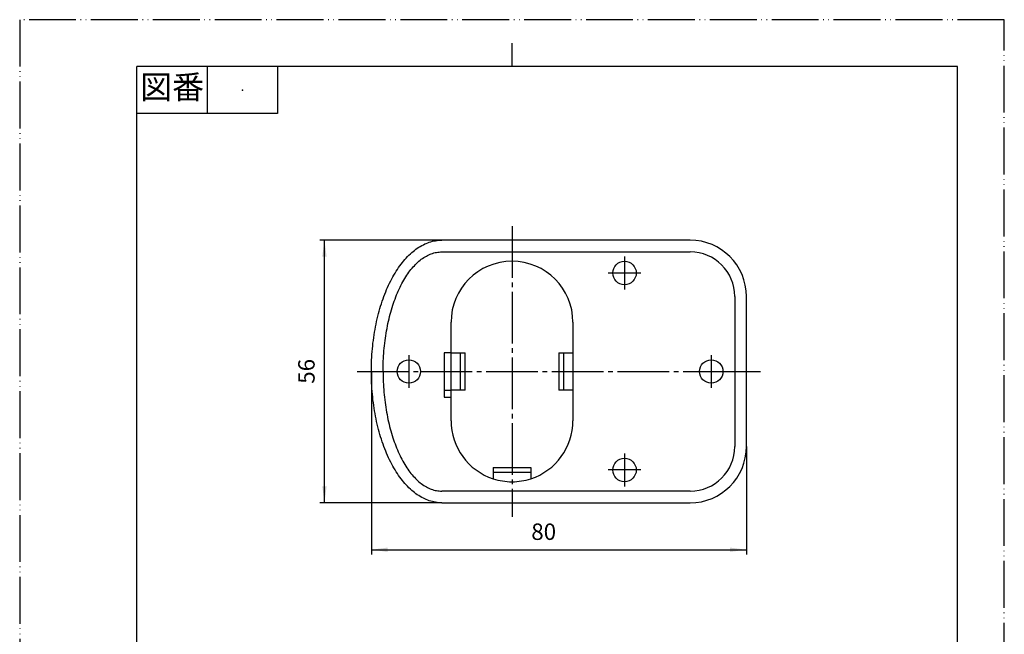
# Model space of a CAD drawing. Units: millimetres. Extents: x 0 to 210, y 0 to 297.
# Drawn here: x 0 to 210, y 166 to 297 of the extents above; entities that cross this region are included whole.
import ezdxf

# ---------------------------------------------------------------- set-up
doc = ezdxf.new("R2010")
doc.units = ezdxf.units.MM
doc.linetypes.add('DASH_CENTER', pattern=[14, 11, -1, 1, -1])
doc.linetypes.add('PHANTOM', pattern=[13, 10, -1, 0, -1, 0, -1])
doc.layers.add('1', color=7, linetype='Continuous')
doc.styles.add('CONVERTER_11', font='MS Mincho.ttf', dxfattribs={"width": 0.89})
doc.styles.add('CONVERTER_12', font='txt.shx', dxfattribs={"width": 0.9})
doc.dimstyles.new('ME10_DIM_11', dxfattribs={"dimtxt": 3.5, "dimasz": 3.5, "dimexe": 1, "dimexo": 0, "dimgap": 1, "dimtad": 1, "dimdsep": 46, "dimtxsty": 'CONVERTER_12', "dimsah": 1, "dimcen": 0.09, "dimclrd": 2, "dimclre": 2, "dimclrt": 7, "dimadec": 0, "dimazin": 0, "dimtfac": 1, "dimtdec": 4, "dimtix": 1, "dimtmove": 0, "dimatfit": 3, "dimfxl": 1, "dimtolj": 1, "dimtzin": 0, "dimarcsym": 0})
doc.dimstyles.new('ME10_DIM_12', dxfattribs={"dimtxt": 3.5, "dimasz": 3.5, "dimexe": 1, "dimexo": 0, "dimgap": 1, "dimtad": 1, "dimdsep": 46, "dimtxsty": 'CONVERTER_12', "dimsah": 1, "dimcen": 0.09, "dimclrd": 2, "dimclre": 2, "dimclrt": 7, "dimadec": 0, "dimazin": 0, "dimtfac": 1, "dimtdec": 4, "dimtix": 1, "dimtmove": 0, "dimatfit": 3, "dimfxl": 1, "dimtolj": 1, "dimtzin": 0, "dimarcsym": 0})

# ---------------------------------------------------------------- blocks, each defined once
blk = doc.blocks.new('開示A4')
at = {"layer": '1', "color": 4, "linetype": 'PHANTOM'}
for p, q in [((0, 297), (0, 0)), ((210, 297), (0, 297)), ((210, 0), (210, 297))]:
    blk.add_line(p, q, dxfattribs=at)
at = {"layer": '1', "color": 2, "linetype": 'Continuous'}
for p, q in [((105, 287), (105, 292)), ((40, 287), (40, 277)), ((55, 287), (55, 277)), ((55, 277), (25, 277))]:
    blk.add_line(p, q, dxfattribs=at)
at = {"layer": '1', "color": 7, "linetype": 'Continuous'}
for p, q in [((105, 287), (25, 287)), ((25, 148.5), (25, 287)), ((200, 287), (105, 287)), ((200, 148.5), (200, 287))]:
    blk.add_line(p, q, dxfattribs=at)
at = {"layer": '1', "color": 4}
blk.add_point((47.5, 282), dxfattribs=at)
at = {"layer": '1', "color": 2, "insert": (32.5, 282), "char_height": 5, "attachment_point": 5, "line_spacing_factor": 0.454545, "style": 'CONVERTER_11'}
blk.add_mtext('図番', dxfattribs=at)
blk = doc.blocks.new('開示A4枠')
at = {"layer": '1'}
blk.add_blockref('開示A4', (0, 0), dxfattribs=at)
blk = doc.blocks.new('*D4')
at = {"layer": '1', "color": 2, "linetype": 'Continuous'}
for p, q in [((90, 250), (64, 250)), ((65, 194), (65, 250)), ((90, 194), (64, 194))]:
    blk.add_line(p, q, dxfattribs=at)
at = {"layer": '1', "color": 2}
for points in [[(65.46, 246.5), (64.54, 246.5), (65, 250)], [(64.54, 197.5), (65.46, 197.5), (65, 194)]]:
    blk.add_solid(points, dxfattribs=at)
at = {"layer": '1', "color": 7, "insert": (64, 219.38), "char_height": 3.5, "attachment_point": 7, "rotation": 90, "line_spacing_factor": 0.60024, "style": 'CONVERTER_12'}
blk.add_mtext('56', dxfattribs=at)
blk = doc.blocks.new('*D5')
at = {"layer": '1', "color": 2, "linetype": 'Continuous'}
for p, q in [((75, 222), (75, 183)), ((155, 206), (155, 183)), ((75, 184), (155, 184))]:
    blk.add_line(p, q, dxfattribs=at)
at = {"layer": '1', "color": 2}
for points in [[(78.5, 184.46), (78.5, 183.54), (75, 184)], [(151.5, 183.54), (151.5, 184.46), (155, 184)]]:
    blk.add_solid(points, dxfattribs=at)
at = {"layer": '1', "color": 7, "insert": (109.11, 185), "char_height": 3.5, "attachment_point": 7, "rotation": 0.0001, "line_spacing_factor": 0.60024, "style": 'CONVERTER_12'}
blk.add_mtext('80', dxfattribs=at)

msp = doc.modelspace()

# ---------------------------------------------------------------- linework, layer by layer
at = {"layer": '1', "color": 2, "linetype": 'DASH_CENTER'}
for p, q in [((105, 253), (105, 191)), ((129, 246.5), (129, 239.5)), ((125.5, 243), (132.5, 243)), ((83, 225.5), (83, 218.5)), ((147.5, 225.5), (147.5, 218.5)), ((72, 222), (85.5, 222)), ((85.5, 222), (150, 222)), ((150, 222), (158, 222)), ((129, 204.5), (129, 197.5)), ((132.5, 201), (125.5, 201))]:
    msp.add_line(p, q, dxfattribs=at)
at = {"layer": '1', "color": 7, "linetype": 'Continuous'}
for p, q in [((143, 250), (90, 250)), ((90, 247.5), (143, 247.5)), ((152.5, 238), (152.5, 206)), ((155, 206), (155, 238)), ((92, 226), (92, 232.5)), ((118, 232.5), (118, 226)), ((92, 226), (90.5, 226)), ((90.5, 226), (90.5, 216.5)), ((92, 226), (94, 226)), ((92, 218), (92, 226)), ((92, 218), (92, 226)), ((94, 218), (94, 226)), ((94, 226), (95, 226)), ((95, 218), (95, 226)), ((115, 226), (115, 218)), ((115, 226), (116, 226)), ((116, 226), (116, 218)), ((116, 226), (118, 226)), ((118, 226), (118, 218)), ((90.5, 218), (92, 218)), ((90.5, 216.5), (92, 216.5)), ((92, 211.5), (92, 218)), ((94, 218), (92, 218)), ((95, 218), (94, 218)), ((116, 218), (115, 218)), ((118, 218), (116, 218)), ((118, 218), (118, 211.5)), ((101, 201.5), (101, 200.5)), ((101, 201.5), (109, 201.5)), ((109, 200.5), (101, 200.5)), ((101, 200.5), (101, 199.131)), ((109, 201.5), (109, 200.5)), ((109, 200.5), (109, 199.131)), ((143, 196.5), (90, 196.5)), ((90, 194), (143, 194))]:
    msp.add_line(p, q, dxfattribs=at)
for centre in [(129, 243), (83, 222), (147.5, 222), (129, 201)]:
    msp.add_circle(centre, 2.5, dxfattribs=at)
for centre, radius, start, end in [((143, 238), 12, 0, 90), ((143, 238), 9.5, 0, 90), ((105, 232.5), 13, 90, 180), ((105, 232.5), 13, 0, 90), ((105, 211.5), 13, 180, 252.07979), ((105, 211.5), 13, 287.92021, 0), ((143, 206), 12, 270, 0), ((143, 206), 9.5, 270, 0), ((105, 211.5), 13, 252.07979, 270), ((105, 211.5), 13, 270, 287.92021)]:
    msp.add_arc(centre, radius, start, end, dxfattribs=at)
for points, knots in [([(88.682, 194.111), (88.234, 194.206), (87.339, 194.395), (86.037, 194.962), (84.786, 195.706), (83.563, 196.669), (82.415, 197.802), (81.306, 199.138), (80.285, 200.62), (79.321, 202.286), (78.453, 204.074), (77.659, 206.021), (76.969, 208.063), (76.368, 210.232), (75.876, 212.47), (75.485, 214.795), (75.207, 217.162), (75.037, 219.574), (74.981, 222), (75.037, 224.426), (75.207, 226.838), (75.485, 229.205), (75.876, 231.53), (76.368, 233.768), (76.969, 235.937), (77.659, 237.979), (78.453, 239.926), (79.321, 241.714), (80.285, 243.38), (81.306, 244.862), (82.415, 246.197), (83.563, 247.331), (84.786, 248.293), (86.037, 249.041), (87.34, 249.596), (88.447, 249.866), (89.338, 249.984), (89.78, 249.995), (90, 250)], [0, 0, 0, 0, 1.3703144, 2.7384522, 4.2342841, 5.727449, 7.3973922, 9.0653556, 10.9276631, 12.7887087, 14.8366497, 16.883817, 19.0923711, 21.3004618, 23.6319236, 25.9631236, 28.3714621, 30.7796822, 33.2141235, 35.6485648, 38.0567849, 40.4651234, 42.7963234, 45.1277852, 47.3358758, 49.5444299, 51.5915973, 53.6395383, 55.5005839, 57.3628914, 59.0308548, 60.700798, 62.1939628, 63.6897947, 65.0579326, 66.428247, 67.0926299, 67.7523877, 67.7523877, 67.7523877, 67.7523877]), ([(77.5, 222), (77.502, 222.369), (77.507, 223.108), (77.555, 224.577), (77.672, 226.404), (77.904, 228.559), (78.229, 230.676), (78.639, 232.712), (79.139, 234.687), (79.713, 236.545), (80.374, 238.317), (81.095, 239.943), (81.899, 241.461), (82.746, 242.808), (83.67, 244.025), (84.623, 245.057), (85.643, 245.936), (86.683, 246.619), (87.773, 247.128), (88.7, 247.376), (89.447, 247.485), (89.816, 247.495), (90, 247.5)], [0, 0, 0, 0, 1.1081039, 2.2167084, 4.4078303, 6.5990485, 8.7152514, 10.8316697, 12.827727, 14.8241732, 16.6623184, 18.501134, 20.155092, 21.8101986, 23.2707197, 24.7331853, 26.015709, 27.3011823, 28.4540492, 29.6095306, 30.1652112, 30.7162181, 30.7162181, 30.7162181, 30.7162181]), ([(77.5, 222), (77.502, 221.631), (77.507, 220.892), (77.555, 219.423), (77.672, 217.596), (77.904, 215.441), (78.229, 213.324), (78.639, 211.288), (79.139, 209.313), (79.713, 207.455), (80.374, 205.683), (81.095, 204.057), (81.899, 202.539), (82.746, 201.192), (83.67, 199.975), (84.623, 198.943), (85.643, 198.064), (86.683, 197.381), (87.773, 196.872), (88.7, 196.624), (89.447, 196.515), (89.816, 196.505), (90, 196.5)], [0, 0, 0, 0, 1.1081039, 2.2167084, 4.4078303, 6.5990485, 8.7152514, 10.8316697, 12.827727, 14.8241732, 16.6623184, 18.501134, 20.155092, 21.8101986, 23.2707197, 24.7331853, 26.015709, 27.3011823, 28.4540492, 29.6095306, 30.1652112, 30.7162181, 30.7162181, 30.7162181, 30.7162181]), ([(90, 194), (89.78, 194.005), (89.338, 194.014), (88.901, 194.078), (88.682, 194.111)], [0, 0, 0, 0, 0.6597578, 1.3241408, 1.3241408, 1.3241408, 1.3241408])]:
    msp.add_open_spline(points, degree=3, knots=knots, dxfattribs=at)

# ---------------------------------------------------------------- block references
msp.add_blockref('開示A4枠', (0, 0))

# ---------------------------------------------------------------- dimensions: what is measured, and where the dimension line sits
at = {"layer": '1'}
dim = msp.add_linear_dim(base=(65, 194), p1=(90, 250), p2=(90, 194), angle=90, dimstyle='ME10_DIM_11', dxfattribs=at)
dim.commit()
dim.dimension.update_dxf_attribs({"geometry": '*D4', "text_midpoint": (62.25, 222), "text_rotation": 90})
dim = msp.add_linear_dim(base=(75, 184), p1=(155, 206), p2=(75, 222), dimstyle='ME10_DIM_12', dxfattribs=at)
dim.commit()
dim.dimension.update_dxf_attribs({"geometry": '*D5', "text_midpoint": (111.74, 186.75), "text_rotation": 0.00014})

doc.saveas('drawing.dxf')
